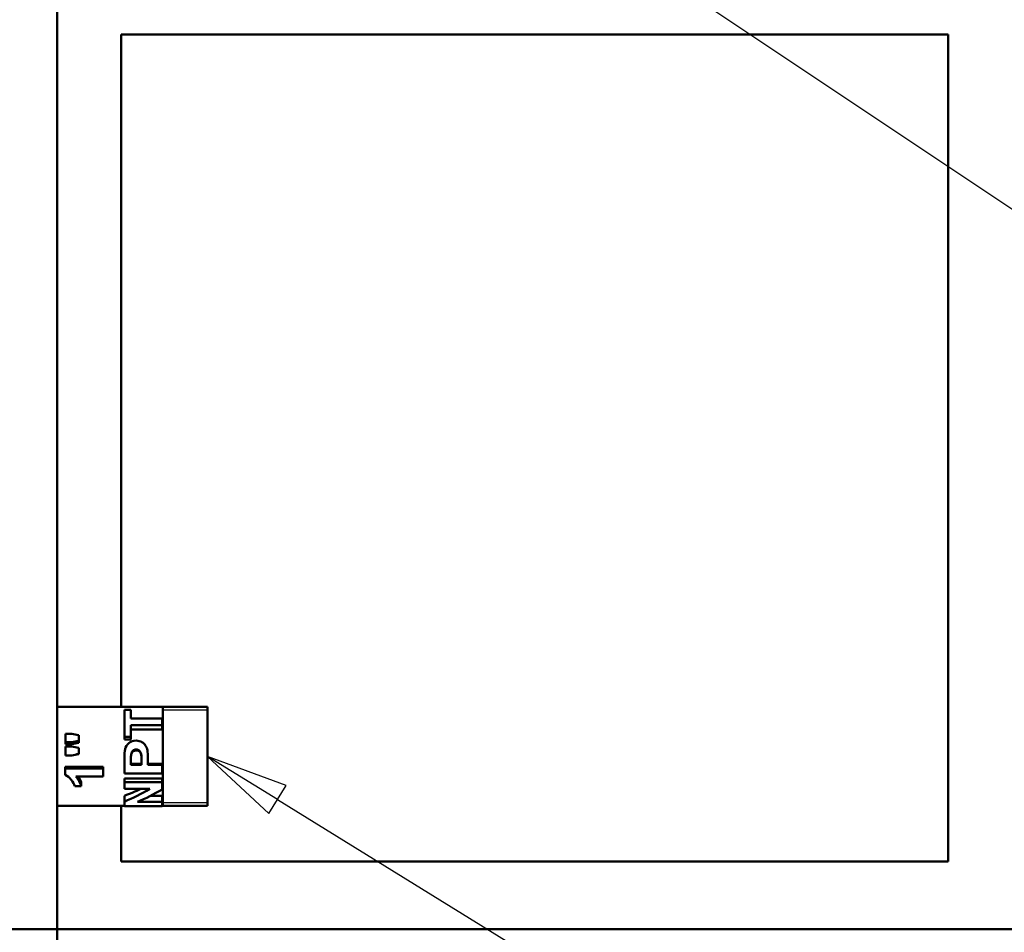
# Model space of a CAD drawing. Units: inches. Extents: x 1 to 377, y 7 to 238.
# Drawn here: x 207 to 220, y 168 to 180 of the extents above; entities that cross this region are included whole.
import ezdxf

# ---------------------------------------------------------------- set-up
doc = ezdxf.new("R2010")
doc.units = ezdxf.units.IN
doc.header["$LTSCALE"] = 11.111111
doc.header["$MEASUREMENT"] = 0
doc.linetypes.add('DASHED', pattern=[0.2067, 0.1654, -0.0413])
for name, color, linetype, lineweight in [('Hidden Narrow (ANSI)', 7, 'DASHED', 25), ('Symbol (ANSI)', 7, 'Continuous', 25), ('Visible (ANSI)', 7, 'Continuous', 50)]:
    doc.layers.add(name, color=color, linetype=linetype, lineweight=lineweight)

# ---------------------------------------------------------------- blocks, each defined once
blk = doc.blocks.new('Balloon3')
at = {"layer": 'Symbol (ANSI)'}
blk.add_line((19.051, 16.4924), (20.2238, 15.7096), dxfattribs=at)
blk = doc.blocks.new('Balloon4')
at = {"layer": 'Symbol (ANSI)'}
for p, q in [((18.9629, 15.2578), (18.8791, 15.3095)), ((18.9732, 15.2746), (18.8791, 15.3095)), ((18.8791, 15.3095), (18.9525, 15.2411)), ((18.9525, 15.2411), (18.9732, 15.2746)), ((18.9629, 15.2578), (20.2201, 14.4819))]:
    blk.add_line(p, q, dxfattribs=at)
at = {"layer": 'Symbol (ANSI)', "flags": 128}
blk.add_lwpolyline([(18.9732, 15.2746), (18.8791, 15.3095), (18.9525, 15.2411), (18.9732, 15.2746)], dxfattribs=at)
at = {"layer": 'Symbol (ANSI)'}
blk.add_solid([(18.9732, 15.2746), (18.8791, 15.3095), (18.9525, 15.2411), (18.9732, 15.2746)], dxfattribs=at)

msp = doc.modelspace()

# ---------------------------------------------------------------- linework, layer by layer
at = {"layer": 'Hidden Narrow (ANSI)'}
for p, q in [((209.768, 170.719), (209.173, 170.719)), ((209.173, 169.493), (209.768, 169.493))]:
    msp.add_line(p, q, dxfattribs=at)
at = {"layer": 'Visible (ANSI)'}
for p, q in [((207.768, 167.806), (207.768, 200.806)), ((208.618, 179.706), (208.618, 170.764)), ((219.618, 179.706), (208.618, 179.706)), ((219.618, 168.706), (219.618, 179.706)), ((207.768, 170.764), (209.768, 170.764)), ((209.173, 169.449), (209.173, 170.764)), ((209.768, 169.449), (209.768, 170.764)), ((208.662, 170.724), (208.747, 170.724)), ((208.662, 170.724), (208.662, 170.366)), ((208.747, 170.611), (208.747, 170.724)), ((208.747, 170.611), (209.162, 170.611)), ((208.747, 170.366), (208.747, 170.519)), ((209.162, 170.519), (208.747, 170.519)), ((209.162, 170.519), (209.162, 170.611)), ((209.162, 170.464), (209.162, 170.519)), ((207.876, 170.407), (207.96, 170.407)), ((207.876, 170.407), (207.876, 170.293)), ((208.053, 170.313), (208.053, 170.39)), ((208.747, 170.366), (208.662, 170.366)), ((208.662, 170.332), (208.662, 170.366)), ((209.162, 170.464), (208.747, 170.464)), ((208.747, 170.332), (208.747, 170.366)), ((207.96, 170.293), (207.876, 170.293)), ((207.876, 170.268), (207.876, 170.293)), ((207.96, 170.268), (207.876, 170.268)), ((207.876, 170.237), (207.96, 170.237)), ((207.876, 170.237), (207.876, 170.118)), ((207.96, 170.268), (207.96, 170.293)), ((208.053, 170.286), (208.053, 170.313)), ((208.747, 170.332), (208.662, 170.332)), ((207.96, 170.118), (207.876, 170.118)), ((207.876, 170.116), (207.876, 170.118)), ((207.96, 170.116), (207.876, 170.116)), ((207.96, 170.116), (207.96, 170.118)), ((208.053, 170.138), (208.053, 170.22)), ((208.053, 170.134), (208.053, 170.138)), ((208.662, 170.063), (208.662, 169.88)), ((208.747, 170.049), (208.747, 169.993)), ((208.747, 170.008), (208.889, 170.008)), ((208.889, 169.993), (208.747, 169.993)), ((208.889, 169.993), (208.889, 170.056)), ((208.974, 169.993), (208.974, 170.068)), ((208.974, 170.008), (209.162, 170.008)), ((208.974, 169.993), (209.162, 169.993)), ((209.162, 170.008), (209.162, 169.993)), ((209.162, 169.88), (209.162, 169.993)), ((207.874, 169.966), (208.376, 169.966)), ((207.874, 169.966), (207.874, 169.945)), ((207.874, 169.945), (208.376, 169.945)), ((207.874, 169.945), (207.874, 169.859)), ((208.376, 169.966), (208.376, 169.945)), ((208.376, 169.839), (208.376, 169.945)), ((209.162, 169.88), (208.662, 169.88)), ((208.376, 169.839), (208.015, 169.839)), ((208.087, 169.763), (208.087, 169.711)), ((208.662, 169.81), (209.162, 169.81)), ((208.662, 169.81), (208.662, 169.765)), ((208.662, 169.765), (209.162, 169.765)), ((208.662, 169.765), (208.662, 169.673)), ((209.162, 169.81), (209.162, 169.765)), ((209.162, 169.666), (209.162, 169.765)), ((208.087, 169.711), (208, 169.711)), ((208.998, 169.673), (208.662, 169.673)), ((208.662, 169.583), (208.662, 169.503)), ((208.662, 169.503), (208.662, 169.442)), ((208.834, 169.5), (209.162, 169.5)), ((209.005, 169.58), (209.162, 169.58)), ((209.162, 169.58), (209.162, 169.5)), ((209.162, 169.442), (209.162, 169.5)), ((207.768, 169.449), (208.662, 169.449)), ((208.618, 169.449), (208.618, 168.706)), ((209.162, 169.442), (208.662, 169.442)), ((209.162, 169.449), (209.768, 169.449)), ((208.618, 168.706), (219.618, 168.706)), ((171.468, 167.806), (207.768, 167.806)), ((171.468, 167.806), (207.768, 167.806)), ((207.768, 167.806), (207.768, 166.906)), ((207.768, 167.806), (220.868, 167.806))]:
    msp.add_line(p, q, dxfattribs=at)
for points in [[(207.96, 170.407), (207.991, 170.401), (208.022, 170.396), (208.053, 170.39)], [(208.053, 170.313), (208.022, 170.306), (207.991, 170.3), (207.96, 170.293)], [(208.053, 170.286), (208.022, 170.28), (207.991, 170.274), (207.96, 170.268)], [(207.96, 170.237), (207.991, 170.231), (208.022, 170.226), (208.053, 170.22)], [(208.053, 170.138), (208.022, 170.132), (207.991, 170.125), (207.96, 170.118)], [(208.053, 170.134), (208.022, 170.128), (207.991, 170.122), (207.96, 170.116)], [(208.662, 170.063), (208.662, 170.133), (208.665, 170.18), (208.67, 170.201)], [(208.662, 170.068), (208.662, 170.082), (208.663, 170.095), (208.663, 170.106)], [(208.747, 170.049), (208.747, 170.09), (208.748, 170.118), (208.75, 170.132)], [(208.75, 170.129), (208.749, 170.123), (208.749, 170.116), (208.748, 170.106)], [(208.967, 170.188), (208.971, 170.161), (208.974, 170.121), (208.974, 170.068)], [(208.973, 170.106), (208.974, 170.096), (208.974, 170.085), (208.974, 170.073)], [(208.015, 169.839), (208.047, 169.801), (208.071, 169.757), (208.087, 169.711)], [(208.045, 169.839), (208.063, 169.815), (208.077, 169.79), (208.087, 169.763)], [(208.662, 169.503), (208.774, 169.551), (208.886, 169.608), (208.998, 169.673)], [(208.662, 169.583), (208.735, 169.609), (208.807, 169.64), (208.879, 169.673)], [(209.162, 169.666), (209.053, 169.603), (208.944, 169.546), (208.834, 169.5)]]:
    msp.add_open_spline(points, degree=3, dxfattribs=at)
for points, knots in [([(208.67, 170.201), (208.677, 170.234), (208.694, 170.261), (208.719, 170.282), (208.744, 170.304), (208.776, 170.315), (208.816, 170.315)], [0, 0, 0, 0, 1, 1, 1, 2, 2, 2, 2]), ([(208.816, 170.315), (208.847, 170.315), (208.873, 170.308), (208.894, 170.296), (208.915, 170.283), (208.931, 170.268), (208.943, 170.248), (208.955, 170.229), (208.963, 170.209), (208.967, 170.188)], [0, 0, 0, 0, 1, 1, 1, 2, 2, 2, 3, 3, 3, 3]), ([(208.75, 170.132), (208.753, 170.151), (208.761, 170.167), (208.773, 170.179), (208.785, 170.191), (208.8, 170.197), (208.818, 170.197)], [-2, -2, -2, -2, -1, -1, -1, 0, 0, 0, 0]), ([(208.818, 170.185), (208.8, 170.185), (208.785, 170.18), (208.773, 170.169), (208.761, 170.159), (208.753, 170.145), (208.75, 170.129)], [0, 0, 0, 0, 1, 1, 1, 2, 2, 2, 2]), ([(208.818, 170.197), (208.833, 170.197), (208.846, 170.193), (208.857, 170.184), (208.868, 170.175), (208.876, 170.163), (208.881, 170.148), (208.887, 170.133), (208.889, 170.102), (208.889, 170.056)], [-3, -3, -3, -3, -2, -2, -2, -1, -1, -1, 0, 0, 0, 0]), ([(208.888, 170.106), (208.887, 170.123), (208.884, 170.135), (208.881, 170.142), (208.876, 170.156), (208.868, 170.166), (208.857, 170.174), (208.846, 170.181), (208.833, 170.185), (208.818, 170.185)], [0.42189, 0.42189, 0.42189, 0.42189, 1, 1, 1, 2, 2, 2, 3, 3, 3, 3]), ([(208, 169.711), (207.992, 169.735), (207.977, 169.763), (207.954, 169.794), (207.931, 169.825), (207.904, 169.847), (207.874, 169.859)], [0, 0, 0, 0, 1, 1, 1, 2, 2, 2, 2])]:
    msp.add_open_spline(points, degree=3, knots=knots, dxfattribs=at)

# ---------------------------------------------------------------- block references
at = {"layer": 'Symbol (ANSI)', "xscale": 11.11111111111111, "yscale": 11.11111111111111, "zscale": 11.11111111111111}
for name in ['Balloon3', 'Balloon4']:
    msp.add_blockref(name, (0, 0), dxfattribs=at)

doc.saveas('drawing.dxf')
